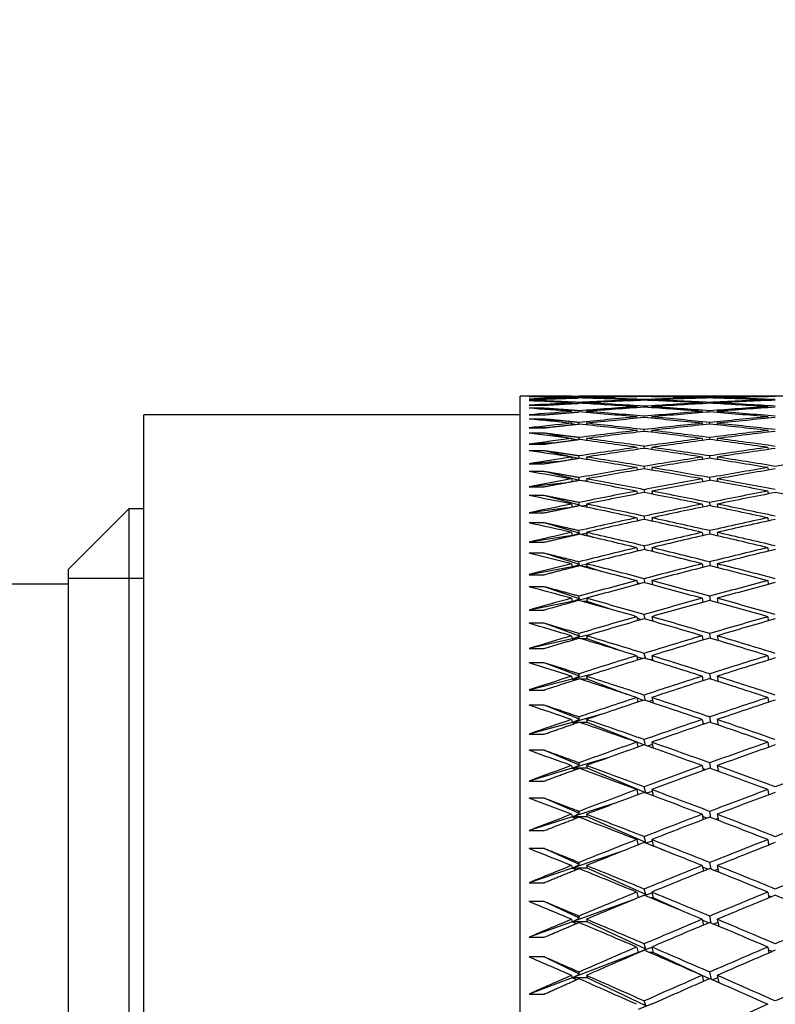
# Model space of a CAD drawing. Units: millimetres. Extents: x 0 to 744, y 0 to 1164.
# Drawn here: x 206 to 216, y 744 to 757 of the extents above; entities that cross this region are included whole.
import ezdxf
from ezdxf import colors
from ezdxf.entities.mleader import LeaderData, LeaderLine
from ezdxf.math import Vec2, Vec3

# ---------------------------------------------------------------- set-up
doc = ezdxf.new("R2010")
doc.units = ezdxf.units.MM
doc.layers.add('DV4_Défaut', color=7, linetype='Continuous')
doc.layers.add('Défaut', color=7, linetype='Continuous')

# ---------------------------------------------------------------- blocks, each defined once
blk = doc.blocks.new('_DOT')
at = {"color": 0}
blk.add_line((0, 0), (-1, 0), dxfattribs=at)
at = {"color": 0, "const_width": 0.333}
blk.add_lwpolyline([(-0.1665, 0, 1), (0.1665, 0, 1)], format="xyb", close=True, dxfattribs=at)
blk = doc.blocks.new('SE3')
at = {"layer": 'DV4_Défaut', "color": 7, "linetype": 'Continuous'}
for p, q in [((212.204, 706.693), (212.204, 751.693)), ((212.884, 751.693), (212.204, 751.693)), ((212.322, 751.691), (212.522, 751.691)), ((212.522, 751.683), (212.322, 751.683)), ((212.322, 751.653), (212.522, 751.653)), ((212.522, 751.629), (212.322, 751.629)), ((212.569, 751.678), (212.522, 751.683)), ((212.634, 751.615), (212.522, 751.629)), ((212.884, 751.693), (212.884, 751.693)), ((212.884, 751.67), (212.885, 751.665)), ((212.884, 751.602), (212.887, 751.592)), ((212.985, 751.668), (212.984, 751.673)), ((212.987, 751.597), (212.984, 751.608)), ((213.084, 751.693), (213.084, 751.693)), ((214.622, 751.693), (213.084, 751.693)), ((213.084, 751.67), (213.085, 751.665)), ((213.084, 751.602), (213.087, 751.592)), ((213.752, 751.687), (213.753, 751.684)), ((213.752, 751.642), (213.754, 751.634)), ((213.853, 751.686), (213.852, 751.689)), ((213.854, 751.638), (213.852, 751.646)), ((213.952, 751.687), (213.953, 751.684)), ((213.952, 751.642), (213.954, 751.634)), ((214.622, 751.693), (214.622, 751.693)), ((214.622, 751.67), (214.623, 751.665)), ((214.622, 751.602), (214.624, 751.592)), ((214.723, 751.668), (214.722, 751.673)), ((214.724, 751.597), (214.722, 751.608)), ((214.822, 751.693), (214.822, 751.693)), ((216.367, 751.693), (214.822, 751.693)), ((214.822, 751.67), (214.823, 751.665)), ((214.822, 751.602), (214.824, 751.592)), ((215.494, 751.687), (215.494, 751.684)), ((215.494, 751.642), (215.495, 751.634)), ((212.322, 751.571), (212.522, 751.571)), ((212.522, 751.531), (212.322, 751.531)), ((212.702, 751.503), (212.522, 751.531)), ((212.884, 751.489), (212.888, 751.474)), ((212.893, 751.474), (212.888, 751.475)), ((212.988, 751.481), (212.984, 751.497)), ((213.084, 751.489), (213.088, 751.473)), ((213.752, 751.552), (213.755, 751.538)), ((213.855, 751.545), (213.852, 751.558)), ((213.952, 751.552), (213.955, 751.538)), ((214.622, 751.489), (214.624, 751.474)), ((214.725, 751.481), (214.722, 751.497)), ((214.822, 751.489), (214.825, 751.473)), ((215.494, 751.552), (215.495, 751.538)), ((207.204, 706.943), (207.204, 751.443)), ((212.204, 751.443), (207.204, 751.443)), ((212.322, 751.443), (212.522, 751.443)), ((212.522, 751.388), (212.322, 751.388)), ((212.772, 751.343), (212.522, 751.388)), ((212.989, 751.32), (212.984, 751.342)), ((213.752, 751.416), (213.756, 751.398)), ((213.856, 751.407), (213.852, 751.425)), ((213.952, 751.416), (213.956, 751.397)), ((214.725, 751.321), (214.722, 751.342)), ((215.494, 751.416), (215.496, 751.398)), ((212.582, 751.277), (212.322, 751.271)), ((212.322, 751.271), (212.522, 751.271)), ((212.884, 751.331), (212.889, 751.311)), ((212.929, 751.315), (212.886, 751.323)), ((213.084, 751.331), (213.089, 751.31)), ((213.752, 751.236), (213.757, 751.213)), ((213.857, 751.223), (213.852, 751.247)), ((213.952, 751.236), (213.957, 751.212)), ((214.622, 751.331), (214.625, 751.311)), ((214.822, 751.331), (214.825, 751.31)), ((215.494, 751.236), (215.497, 751.213)), ((212.522, 751.2), (212.322, 751.2)), ((212.846, 751.134), (212.522, 751.2)), ((212.884, 751.129), (212.89, 751.103)), ((212.954, 751.112), (212.885, 751.126)), ((212.991, 751.115), (212.984, 751.142)), ((213.084, 751.129), (213.091, 751.102)), ((214.622, 751.129), (214.626, 751.103)), ((214.726, 751.115), (214.722, 751.142)), ((214.822, 751.129), (214.826, 751.102)), ((212.643, 751.07), (212.322, 751.054)), ((212.322, 751.054), (212.522, 751.054)), ((212.522, 750.967), (212.322, 750.967)), ((212.973, 750.865), (212.522, 750.967)), ((213.752, 751.011), (213.758, 750.983)), ((213.858, 750.996), (213.852, 751.025)), ((213.952, 751.011), (213.958, 750.982)), ((215.494, 751.011), (215.497, 750.983)), ((212.705, 750.822), (212.322, 750.793)), ((212.884, 750.882), (212.891, 750.852)), ((212.992, 750.865), (212.984, 750.898)), ((213.091, 750.852), (213.081, 750.851)), ((213.084, 750.882), (213.092, 750.85)), ((214.622, 750.882), (214.627, 750.852)), ((214.727, 750.866), (214.722, 750.898)), ((214.822, 750.882), (214.827, 750.85)), ((212.322, 750.793), (212.522, 750.793)), ((212.522, 750.691), (212.322, 750.691)), ((212.993, 750.573), (212.522, 750.691)), ((213.752, 750.742), (213.759, 750.71)), ((213.859, 750.724), (213.852, 750.759)), ((213.952, 750.742), (213.959, 750.708)), ((215.494, 750.742), (215.498, 750.71)), ((212.884, 750.592), (212.893, 750.557)), ((212.993, 750.573), (212.984, 750.61)), ((212.992, 750.572), (212.993, 750.573)), ((213.09, 750.567), (213.045, 750.563)), ((213.084, 750.592), (213.093, 750.554)), ((214.622, 750.592), (214.628, 750.557)), ((214.728, 750.573), (214.722, 750.61)), ((214.822, 750.592), (214.828, 750.555)), ((212.769, 750.534), (212.322, 750.488)), ((212.322, 750.488), (212.522, 750.488)), ((213.752, 750.43), (213.76, 750.393)), ((213.86, 750.41), (213.852, 750.45)), ((213.952, 750.43), (213.96, 750.39)), ((215.494, 750.43), (215.498, 750.393)), ((212.522, 750.371), (212.322, 750.371)), ((212.993, 750.242), (212.522, 750.371)), ((207.004, 750.193), (206.204, 749.393)), ((207.004, 750.193), (207.004, 708.193)), ((207.204, 750.193), (207.004, 750.193)), ((212.834, 750.207), (212.322, 750.141)), ((212.884, 750.258), (212.894, 750.219)), ((212.958, 750.232), (212.993, 750.242)), ((212.993, 750.242), (212.984, 750.279)), ((213.089, 750.239), (213.019, 750.231)), ((213.084, 750.258), (213.095, 750.215)), ((214.622, 750.258), (214.629, 750.219)), ((214.729, 750.236), (214.722, 750.279)), ((214.822, 750.258), (214.829, 750.216)), ((212.322, 750.141), (212.522, 750.141)), ((213.752, 750.076), (213.761, 750.034)), ((213.861, 750.052), (213.852, 750.097)), ((213.952, 750.076), (213.962, 750.03)), ((215.494, 750.076), (215.499, 750.033)), ((212.522, 750.009), (212.322, 750.009)), ((212.993, 749.87), (212.522, 750.009)), ((212.993, 749.87), (212.984, 749.905)), ((214.73, 749.858), (214.722, 749.905)), ((212.895, 749.839), (212.322, 749.751)), ((212.884, 749.882), (212.895, 749.839)), ((212.895, 749.839), (212.993, 749.87)), ((212.902, 749.84), (212.895, 749.839)), ((212.897, 749.839), (212.895, 749.839)), ((212.895, 749.839), (212.896, 749.839)), ((213.088, 749.869), (213.001, 749.856)), ((213.095, 749.839), (213.071, 749.839)), ((213.084, 749.882), (213.095, 749.839)), ((213.182, 749.814), (213.095, 749.839)), ((214.622, 749.882), (214.629, 749.838)), ((214.822, 749.882), (214.83, 749.835)), ((212.322, 749.751), (212.522, 749.751)), ((213.752, 749.679), (213.762, 749.633)), ((213.779, 749.637), (213.76, 749.643)), ((213.863, 749.652), (213.852, 749.703)), ((213.952, 749.679), (213.963, 749.628)), ((215.494, 749.679), (215.5, 749.632)), ((212.522, 749.605), (212.322, 749.605)), ((212.993, 749.455), (212.522, 749.605)), ((206.204, 708.993), (206.204, 749.393)), ((212.895, 749.423), (212.322, 749.32)), ((212.884, 749.465), (212.895, 749.423)), ((212.895, 749.423), (212.993, 749.455)), ((212.972, 749.436), (212.895, 749.423)), ((212.918, 749.423), (212.895, 749.423)), ((212.895, 749.423), (212.908, 749.42)), ((212.993, 749.455), (212.984, 749.49)), ((213.086, 749.457), (212.986, 749.439)), ((213.095, 749.423), (213.05, 749.423)), ((213.084, 749.465), (213.095, 749.423)), ((213.281, 749.363), (213.095, 749.423)), ((214.622, 749.465), (214.63, 749.416)), ((214.731, 749.437), (214.722, 749.49)), ((214.822, 749.465), (214.831, 749.412)), ((206.204, 749.273), (207.204, 749.273)), ((212.322, 749.32), (212.522, 749.32)), ((213.752, 749.241), (213.763, 749.191)), ((213.864, 749.211), (213.852, 749.267)), ((213.952, 749.241), (213.964, 749.184)), ((215.494, 749.241), (215.501, 749.19)), ((206.204, 749.193), (200.055, 749.193)), ((212.522, 749.16), (212.322, 749.16)), ((212.993, 749), (212.522, 749.16)), ((213.797, 749.2), (213.758, 749.212)), ((212.884, 749.006), (212.895, 748.965)), ((213.085, 749.004), (212.895, 748.965)), ((212.895, 748.965), (212.993, 749)), ((212.993, 749), (212.984, 749.034)), ((213.084, 749.006), (213.095, 748.965)), ((214.622, 749.006), (214.631, 748.954)), ((214.732, 748.976), (214.722, 749.034)), ((214.822, 749.006), (214.832, 748.948)), ((212.895, 748.965), (212.322, 748.849)), ((212.322, 748.849), (212.522, 748.849)), ((212.935, 748.965), (212.895, 748.965)), ((212.895, 748.965), (212.918, 748.96)), ((213.095, 748.965), (213.033, 748.965)), ((213.389, 748.866), (213.095, 748.965)), ((213.752, 748.762), (213.764, 748.708)), ((213.812, 748.722), (213.757, 748.741)), ((213.866, 748.73), (213.852, 748.791)), ((213.952, 748.762), (213.966, 748.701)), ((215.494, 748.762), (215.501, 748.707)), ((212.522, 748.674), (212.322, 748.674)), ((212.993, 748.505), (212.522, 748.674)), ((213.964, 748.71), (213.946, 748.706)), ((212.895, 748.468), (212.322, 748.338)), ((212.884, 748.508), (212.895, 748.468)), ((213.122, 748.52), (212.895, 748.468)), ((212.895, 748.468), (212.993, 748.505)), ((212.95, 748.468), (212.895, 748.468)), ((212.895, 748.468), (212.926, 748.461)), ((212.993, 748.505), (212.984, 748.538)), ((213.095, 748.468), (213.018, 748.468)), ((213.084, 748.508), (213.095, 748.468)), ((213.506, 748.32), (213.095, 748.468)), ((214.622, 748.508), (214.632, 748.451)), ((214.733, 748.475), (214.722, 748.538)), ((214.822, 748.508), (214.833, 748.445)), ((212.322, 748.338), (212.522, 748.338)), ((213.752, 748.244), (213.765, 748.186)), ((213.825, 748.205), (213.755, 748.23)), ((213.867, 748.209), (213.852, 748.275)), ((213.962, 748.199), (213.926, 748.19)), ((213.952, 748.244), (213.967, 748.178)), ((215.494, 748.244), (215.502, 748.185)), ((212.522, 748.15), (212.322, 748.15)), ((212.993, 747.971), (212.522, 748.15)), ((212.895, 747.932), (212.322, 747.788)), ((212.884, 747.971), (212.895, 747.932)), ((213.204, 748.009), (212.895, 747.932)), ((212.895, 747.932), (212.993, 747.971)), ((212.963, 747.932), (212.895, 747.932)), ((212.895, 747.932), (212.933, 747.922)), ((212.993, 747.971), (212.984, 748.003)), ((213.095, 747.932), (213.006, 747.932)), ((213.084, 747.971), (213.095, 747.932)), ((213.636, 747.726), (213.095, 747.932)), ((214.622, 747.971), (214.633, 747.91)), ((214.735, 747.935), (214.722, 748.003)), ((214.822, 747.971), (214.835, 747.903)), ((214.639, 747.912), (214.633, 747.915)), ((212.322, 747.788), (212.522, 747.788)), ((213.752, 747.688), (213.767, 747.626)), ((213.837, 747.65), (213.753, 747.682)), ((213.869, 747.649), (213.852, 747.721)), ((213.952, 747.688), (213.969, 747.616)), ((215.494, 747.688), (215.503, 747.625)), ((212.522, 747.587), (212.322, 747.587)), ((212.993, 747.399), (212.522, 747.587)), ((213.961, 747.65), (213.91, 747.636)), ((213.29, 747.466), (212.895, 747.358)), ((212.993, 747.399), (212.984, 747.43)), ((214.736, 747.357), (214.722, 747.43)), ((212.895, 747.358), (212.322, 747.201)), ((212.884, 747.396), (212.895, 747.358)), ((212.895, 747.358), (212.993, 747.399)), ((212.974, 747.358), (212.895, 747.358)), ((212.895, 747.358), (212.938, 747.346)), ((213.095, 747.358), (212.995, 747.358)), ((213.084, 747.396), (213.095, 747.358)), ((213.848, 747.058), (213.095, 747.358)), ((214.622, 747.396), (214.634, 747.332)), ((214.656, 747.339), (214.631, 747.348)), ((214.822, 747.396), (214.836, 747.323)), ((212.322, 747.201), (212.522, 747.201)), ((213.752, 747.095), (213.768, 747.03)), ((213.871, 747.053), (213.852, 747.13)), ((213.96, 747.063), (213.896, 747.044)), ((213.952, 747.095), (213.971, 747.017)), ((215.494, 747.095), (215.504, 747.028)), ((212.522, 746.987), (212.322, 746.987)), ((212.993, 746.79), (212.522, 746.987)), ((213.382, 746.892), (212.895, 746.748)), ((212.884, 746.784), (212.895, 746.748)), ((212.895, 746.748), (212.993, 746.79)), ((212.993, 746.79), (212.984, 746.821)), ((213.084, 746.784), (213.095, 746.748)), ((214.622, 746.784), (214.635, 746.717)), ((214.738, 746.742), (214.722, 746.82)), ((214.822, 746.784), (214.838, 746.706)), ((212.895, 746.748), (212.322, 746.578)), ((212.984, 746.748), (212.895, 746.748)), ((212.895, 746.748), (212.943, 746.733)), ((213.095, 746.748), (212.985, 746.748)), ((213.872, 746.423), (213.095, 746.748)), ((214.671, 746.729), (214.63, 746.746)), ((214.835, 746.719), (214.818, 746.713)), ((212.322, 746.578), (212.522, 746.578)), ((213.872, 746.423), (213.852, 746.502)), ((213.752, 746.465), (213.769, 746.397)), ((213.868, 746.422), (213.872, 746.423)), ((213.958, 746.44), (213.883, 746.416)), ((213.952, 746.465), (213.973, 746.383)), ((215.494, 746.465), (215.505, 746.395)), ((215.507, 746.396), (215.504, 746.397)), ((212.522, 746.351), (212.322, 746.351)), ((212.993, 746.146), (212.522, 746.351)), ((213.481, 746.288), (212.895, 746.102)), ((212.895, 746.102), (212.322, 745.92)), ((212.884, 746.137), (212.895, 746.102)), ((212.895, 746.102), (212.993, 746.146)), ((213.095, 746.102), (212.895, 746.102)), ((212.895, 746.102), (212.947, 746.085)), ((212.993, 746.146), (212.984, 746.175)), ((213.084, 746.137), (213.095, 746.102)), ((213.872, 745.764), (213.095, 746.102)), ((214.622, 746.137), (214.637, 746.066)), ((214.684, 746.084), (214.628, 746.108)), ((214.739, 746.092), (214.722, 746.175)), ((214.822, 746.137), (214.839, 746.054)), ((214.834, 746.08), (214.801, 746.069)), ((212.322, 745.92), (212.522, 745.92)), ((213.872, 745.764), (213.852, 745.84)), ((213.752, 745.801), (213.771, 745.729)), ((213.859, 745.759), (213.872, 745.764)), ((213.957, 745.782), (213.872, 745.754)), ((213.952, 745.801), (213.973, 745.72)), ((213.973, 745.72), (213.957, 745.72)), ((214.132, 745.651), (213.973, 745.72)), ((215.494, 745.801), (215.505, 745.727)), ((215.524, 745.734), (215.503, 745.743)), ((212.522, 745.681), (212.322, 745.681)), ((212.993, 745.468), (212.522, 745.681)), ((213.589, 745.658), (212.895, 745.422)), ((212.884, 745.456), (212.895, 745.422)), ((212.895, 745.422), (212.993, 745.468)), ((212.993, 745.468), (212.984, 745.496)), ((213.084, 745.456), (213.095, 745.422)), ((214.622, 745.456), (214.638, 745.382)), ((214.741, 745.408), (214.722, 745.496)), ((214.822, 745.456), (214.841, 745.368)), ((212.895, 745.422), (212.322, 745.228)), ((213.095, 745.422), (212.895, 745.422)), ((212.895, 745.422), (212.951, 745.402)), ((213.872, 745.071), (213.095, 745.422)), ((214.697, 745.406), (214.626, 745.436)), ((214.833, 745.407), (214.786, 745.39)), ((212.322, 745.228), (212.522, 745.228)), ((213.752, 745.103), (213.772, 745.029)), ((213.844, 745.058), (213.872, 745.071)), ((213.872, 745.071), (213.852, 745.144)), ((213.955, 745.091), (213.862, 745.058)), ((213.952, 745.103), (213.973, 745.026)), ((215.494, 745.103), (215.507, 745.026)), ((215.539, 745.039), (215.502, 745.056)), ((212.522, 744.977), (212.322, 744.977)), ((212.993, 744.757), (212.522, 744.977)), ((213.706, 745.002), (212.895, 744.71)), ((213.973, 745.026), (213.94, 745.026)), ((214.351, 744.855), (213.973, 745.026)), ((212.895, 744.71), (212.322, 744.503)), ((212.884, 744.742), (212.895, 744.71)), ((212.895, 744.71), (212.993, 744.757)), ((213.095, 744.71), (212.895, 744.71)), ((212.895, 744.71), (212.955, 744.687)), ((212.993, 744.757), (212.984, 744.784)), ((213.084, 744.742), (213.095, 744.71)), ((213.872, 744.347), (213.095, 744.71)), ((214.622, 744.742), (214.639, 744.665)), ((214.708, 744.694), (214.624, 744.732)), ((214.743, 744.691), (214.722, 744.784)), ((214.831, 744.701), (214.772, 744.679)), ((214.822, 744.742), (214.843, 744.649)), ((212.322, 744.503), (212.522, 744.503)), ((213.872, 744.347), (213.852, 744.416)), ((213.773, 744.299), (212.895, 743.966)), ((213.752, 744.373), (213.773, 744.299)), ((213.773, 744.299), (213.872, 744.347)), ((213.836, 744.323), (213.773, 744.299)), ((213.781, 744.299), (213.773, 744.299)), ((213.773, 744.299), (213.777, 744.298)), ((213.953, 744.368), (213.853, 744.33)), ((213.973, 744.299), (213.924, 744.299)), ((213.952, 744.373), (213.973, 744.299)), ((214.613, 744.001), (213.973, 744.299)), ((215.494, 744.373), (215.508, 744.293)), ((215.553, 744.313), (215.5, 744.336)), ((212.522, 744.242), (212.322, 744.242)), ((212.993, 744.015), (212.522, 744.242)), ((212.895, 743.966), (212.993, 744.015)), ((212.993, 744.015), (212.984, 744.04)), ((214.745, 743.943), (214.722, 744.04)), ((212.895, 743.966), (212.322, 743.748)), ((212.884, 743.997), (212.895, 743.966)), ((213.095, 743.966), (212.895, 743.966)), ((212.895, 743.966), (212.958, 743.941)), ((213.084, 743.997), (213.095, 743.966)), ((213.872, 743.592), (213.095, 743.966)), ((214.622, 743.997), (214.641, 743.917)), ((214.718, 743.951), (214.622, 743.996)), ((214.83, 743.964), (214.76, 743.936)), ((214.822, 743.997), (214.845, 743.899)), ((212.322, 743.748), (212.522, 743.748)), ((213.981, 743.626), (213.773, 743.543)), ((213.872, 743.592), (213.852, 743.657))]:
    blk.add_line(p, q, dxfattribs=at)
for centre, radius, start, end in [((227.47, 679.985), 71.73, 100.23696, 100.86263), ((233.731, 673.498), 78.334, 105.43413, 105.86109), ((233.931, 673.497), 78.334, 105.51001, 105.86109)]:
    blk.add_arc(centre, radius, start, end, dxfattribs=at)
for centre, major_axis, ratio, start_param, end_param in [((218.115, 729.193), (-38.889, 4.461), 0.567083, -1.371193, -1.356623), ((218.115, 729.193), (-38.833, 5.868), 0.559359, -1.351836, -1.337266), ((218.115, 729.193), (-38.933, 3.004), 0.572739, -1.391988, -1.377419), ((218.115, 729.193), (-38.769, 7.213), 0.549736, -1.334239, -1.319669), ((218.115, 729.193), (-38.961, 1.512), 0.57619, -1.413807, -1.399237), ((218.115, 729.193), (-38.889, 4.461), 0.567083, -1.393633, -1.373782), ((218.115, 729.193), (-38.933, 3.004), 0.572739, -1.414428, -1.394578), ((218.115, 729.193), (-38.833, 5.868), 0.559359, -1.374276, -1.354425), ((218.115, 729.193), (-38.961, 1.512), 0.57619, -1.436247, -1.416396), ((218.115, 729.193), (-38.769, 7.213), 0.549736, -1.356679, -1.336828), ((218.315, 729.193), (-38.889, 4.461), 0.567083, -1.39105, -1.371193), ((218.315, 729.193), (-38.933, 3.004), 0.572739, -1.411846, -1.391988), ((218.315, 729.193), (-38.833, 5.868), 0.559359, -1.371693, -1.351836), ((218.315, 729.193), (-38.961, 1.512), 0.57619, -1.433664, -1.413807), ((218.315, 729.193), (-38.769, 7.213), 0.549736, -1.354096, -1.334239), ((218.115, 729.193), (-38.933, 3.004), 0.572739, -1.436868, -1.417011), ((218.115, 729.193), (-38.889, 4.461), 0.567083, -1.416073, -1.396215), ((218.115, 729.193), (-38.961, 1.512), 0.57619, -1.458687, -1.438829), ((218.115, 729.193), (-38.833, 5.868), 0.559359, -1.396716, -1.376858), ((218.115, 729.193), (-38.971, 0), 0.57735, -1.481037, -1.461179), ((218.315, 729.193), (-38.933, 3.004), 0.572739, -1.434292, -1.414428), ((218.315, 729.193), (-38.889, 4.461), 0.567083, -1.413496, -1.393633), ((218.315, 729.193), (-38.961, 1.512), 0.57619, -1.45611, -1.436247), ((218.315, 729.193), (-38.833, 5.868), 0.559359, -1.394139, -1.374276), ((218.315, 729.193), (-38.971, 0), 0.57735, -1.47846, -1.458597), ((218.115, 729.193), (-38.933, 3.004), 0.572739, -1.459308, -1.439445), ((218.115, 729.193), (-38.961, 1.512), 0.57619, -1.481127, -1.461263), ((218.115, 729.193), (-38.889, 4.461), 0.567083, -1.438513, -1.418649), ((218.115, 729.193), (-38.971, 0), 0.57735, -1.503476, -1.483613), ((218.115, 729.193), (-38.833, 5.868), 0.559359, -1.419155, -1.399292), ((218.315, 729.193), (-38.933, 3.004), 0.572739, -1.456736, -1.436868), ((218.315, 729.193), (-38.961, 1.512), 0.57619, -1.478555, -1.458687), ((218.315, 729.193), (-38.889, 4.461), 0.567083, -1.435941, -1.416073), ((218.315, 729.193), (-38.971, 0), 0.57735, -1.500905, -1.481037), ((218.315, 729.193), (-38.833, 5.868), 0.559359, -1.416584, -1.396716), ((218.115, 729.193), (-38.702, 8.488), 0.538408, -1.318621, -1.304051), ((218.115, 729.193), (-38.971, 0), 0.57735, -1.436157, -1.421587), ((218.115, 729.193), (-38.971, 0), 0.57735, -1.458597, -1.438746), ((218.115, 729.193), (-38.702, 8.488), 0.538408, -1.341061, -1.32121), ((218.315, 729.193), (-38.971, 0), 0.57735, -1.456014, -1.436157), ((218.315, 729.193), (-38.702, 8.488), 0.538408, -1.338479, -1.318621), ((218.115, 729.193), (-38.769, 7.213), 0.549736, -1.379119, -1.359261), ((218.115, 729.193), (-38.961, -1.512), 0.57619, -1.503386, -1.483529), ((218.315, 729.193), (-38.769, 7.213), 0.549736, -1.376542, -1.356679), ((218.315, 729.193), (-38.961, -1.512), 0.57619, -1.50081, -1.480947), ((218.115, 729.193), (-38.961, -1.512), 0.57619, -1.525826, -1.505963), ((218.115, 729.193), (-38.769, 7.213), 0.549736, -1.401559, -1.381695), ((218.315, 729.193), (-38.961, -1.512), 0.57619, -1.523255, -1.503386), ((218.315, 729.193), (-38.769, 7.213), 0.549736, -1.398987, -1.379119), ((218.115, 729.193), (-38.637, 9.69), 0.525577, -1.305105, -1.290535), ((218.115, 729.193), (-38.961, -1.512), 0.57619, -1.480947, -1.461096), ((218.315, 729.193), (-38.961, -1.512), 0.57619, -1.478364, -1.458507), ((218.115, 729.193), (-38.702, 8.488), 0.538408, -1.363501, -1.343643), ((218.315, 729.193), (-38.702, 8.488), 0.538408, -1.360925, -1.341061), ((218.115, 729.193), (-38.933, -3.004), 0.572739, 4.735541, 4.755404), ((218.315, 729.193), (-38.933, -3.004), 0.572739, 4.738113, 4.757981), ((218.115, 729.193), (-38.961, -1.512), 0.57619, -1.458507, -1.443937), ((218.115, 729.193), (-38.637, 9.69), 0.525577, -1.327545, -1.307695), ((218.115, 729.193), (-38.933, -3.004), 0.572739, -1.502765, -1.482914), ((218.315, 729.193), (-38.637, 9.69), 0.525577, -1.324963, -1.305105), ((218.315, 729.193), (-38.933, -3.004), 0.572739, -1.500182, -1.480325), ((218.115, 729.193), (-38.933, -3.004), 0.572739, -1.525205, -1.505347), ((218.115, 729.193), (-38.637, 9.69), 0.525577, -1.349985, -1.330127), ((218.315, 729.193), (-38.933, -3.004), 0.572739, -1.522628, -1.502765), ((218.315, 729.193), (-38.637, 9.69), 0.525577, -1.347409, -1.327545), ((218.115, 729.193), (-38.702, 8.488), 0.538408, -1.385941, -1.366077), ((218.115, 729.193), (-38.889, -4.461), 0.567083, 4.714745, 4.734608), ((218.315, 729.193), (-38.702, 8.488), 0.538408, -1.383369, -1.363501), ((218.315, 729.193), (-38.889, -4.461), 0.567083, 4.717317, 4.737185), ((218.115, 729.193), (-38.577, 10.816), 0.511445, -1.29373, -1.27916), ((218.115, 729.193), (-38.933, -3.004), 0.572739, -1.480325, -1.465755), ((218.115, 729.193), (-38.577, 10.816), 0.511445, -1.31617, -1.296319), ((218.315, 729.193), (-38.577, 10.816), 0.511445, -1.313587, -1.29373), ((218.115, 729.193), (-38.889, -4.461), 0.567083, 4.737185, 4.757043), ((218.315, 729.193), (-38.889, -4.461), 0.567083, -1.543424, -1.523561), ((218.115, 729.193), (-38.637, 9.69), 0.525577, -1.372425, -1.352561), ((218.315, 729.193), (-38.637, 9.69), 0.525577, -1.369853, -1.349985), ((218.115, 729.193), (-38.524, 11.868), 0.496203, -1.284467, -1.269897), ((218.115, 729.193), (-38.889, -4.461), 0.567083, -1.523561, -1.50371), ((218.315, 729.193), (-38.889, -4.461), 0.567083, -1.520978, -1.501121), ((218.115, 729.193), (-38.577, 10.816), 0.511445, -1.33861, -1.318752), ((218.315, 729.193), (-38.577, 10.816), 0.511445, -1.336033, -1.31617), ((218.115, 729.193), (38.833, 5.868), 0.559359, 1.553795, 1.573659), ((218.315, 729.193), (-38.833, -5.868), 0.559359, 4.69796, 4.717828), ((218.115, 729.193), (-38.889, -4.461), 0.567083, -1.501121, -1.486551), ((218.115, 729.193), (-38.524, 11.868), 0.496203, -1.306907, -1.287057), ((218.315, 729.193), (-38.524, 11.868), 0.496203, -1.304325, -1.284467), ((218.115, 729.193), (-38.833, -5.868), 0.559359, 4.717828, 4.737685), ((218.315, 729.193), (-38.833, -5.868), 0.559359, 4.720404, 4.740268), ((218.115, 729.193), (-38.577, 10.816), 0.511445, -1.36105, -1.341186), ((218.315, 729.193), (-38.577, 10.816), 0.511445, -1.358478, -1.33861), ((218.115, 729.193), (38.769, 7.213), 0.549736, 1.513758, 1.533626), ((218.115, 729.193), (-38.48, 12.847), 0.480027, -1.277242, -1.262672), ((218.115, 729.193), (-38.833, -5.868), 0.559359, -1.542918, -1.523067), ((218.315, 729.193), (-38.833, -5.868), 0.559359, -1.540335, -1.520478), ((218.115, 729.193), (-38.524, 11.868), 0.496203, -1.329347, -1.309489), ((218.315, 729.193), (-38.524, 11.868), 0.496203, -1.326771, -1.306907), ((218.115, 729.193), (38.769, 7.213), 0.549736, 1.536198, 1.556062), ((218.315, 729.193), (38.769, 7.213), 0.549736, 1.53877, 1.558638), ((218.115, 729.193), (-38.833, -5.868), 0.559359, -1.520478, -1.505908), ((218.115, 729.193), (-38.48, 12.847), 0.480027, -1.299682, -1.279831), ((218.315, 729.193), (-38.48, 12.847), 0.480027, -1.297099, -1.277242), ((218.115, 729.193), (38.769, 7.213), 0.549736, 1.558638, 1.578496), ((218.115, 729.193), (-38.524, 11.868), 0.496203, -1.351787, -1.331924), ((218.315, 729.193), (-38.524, 11.868), 0.496203, -1.349215, -1.329347), ((218.115, 729.193), (-38.769, -7.213), 0.549736, 4.722671, 4.742521), ((218.315, 729.193), (-38.48, 12.847), 0.480027, -1.319545, -1.299682), ((218.115, 729.193), (38.702, 8.488), 0.538408, 1.520581, 1.540444), ((218.115, 729.193), (-38.447, 13.758), 0.463077, -1.271944, -1.257374), ((218.315, 729.193), (-38.769, -7.213), 0.549736, 4.725253, 4.745111), ((218.115, 729.193), (-38.48, 12.847), 0.480027, -1.322121, -1.302264), ((218.315, 729.193), (38.702, 8.488), 0.538408, 1.523152, 1.543021), ((218.115, 729.193), (-38.524, 11.868), 0.496203, -1.374227, -1.354359), ((218.115, 729.193), (-38.769, -7.213), 0.549736, -1.538075, -1.523505), ((218.115, 729.193), (-38.447, 13.758), 0.463077, -1.294384, -1.274533), ((218.315, 729.193), (-38.447, 13.758), 0.463077, -1.291801, -1.271944), ((218.115, 729.193), (38.702, 8.488), 0.538408, 1.543021, 1.562878), ((218.315, 729.193), (38.702, 8.488), 0.538408, 1.545597, 1.56546), ((218.115, 729.193), (-38.48, 12.847), 0.480027, -1.344561, -1.324698), ((218.315, 729.193), (-38.48, 12.847), 0.480027, -1.34199, -1.322121), ((218.115, 729.193), (38.702, 8.488), 0.538408, 1.56546, 1.585311), ((218.315, 729.193), (-38.702, -8.488), 0.538408, 4.709635, 4.729493), ((218.115, 729.193), (-38.447, 13.758), 0.463077, -1.316824, -1.296966), ((218.315, 729.193), (-38.447, 13.758), 0.463077, -1.314247, -1.294384), ((218.115, 729.193), (38.637, 9.69), 0.525577, 1.507065, 1.526928), ((218.315, 729.193), (38.637, 9.69), 0.525577, 1.509636, 1.529505), ((218.115, 729.193), (-38.424, 14.603), 0.445492, -1.268446, -1.253876), ((218.115, 729.193), (-38.702, -8.488), 0.538408, -1.553692, -1.539122), ((218.115, 729.193), (-38.424, 14.603), 0.445492, -1.290886, -1.271035), ((218.315, 729.193), (-38.424, 14.603), 0.445492, -1.288303, -1.268446), ((218.115, 729.193), (38.637, 9.69), 0.525577, 1.529505, 1.549362), ((218.315, 729.193), (38.637, 9.69), 0.525577, 1.532081, 1.551945), ((218.115, 729.193), (-38.447, 13.758), 0.463077, -1.339264, -1.3194), ((218.315, 729.193), (-38.447, 13.758), 0.463077, -1.336692, -1.316824), ((218.115, 729.193), (38.637, 9.69), 0.525577, 1.551945, 1.571795), ((218.315, 729.193), (-38.637, -9.69), 0.525577, 4.696119, 4.715977), ((218.115, 729.193), (-38.424, 14.603), 0.445492, -1.313325, -1.293468), ((218.315, 729.193), (-38.424, 14.603), 0.445492, -1.310749, -1.290886), ((218.115, 729.193), (38.577, 10.816), 0.511445, 1.495689, 1.515553), ((218.315, 729.193), (38.577, 10.816), 0.511445, 1.498261, 1.518129), ((218.115, 729.193), (-38.412, 15.386), 0.427392, -1.266609, -1.25204), ((218.115, 729.193), (-38.637, -9.69), 0.525577, 4.715977, 4.730547), ((218.115, 729.193), (-38.412, 15.386), 0.427392, -1.289049, -1.269199), ((218.315, 729.193), (-38.412, 15.386), 0.427392, -1.286467, -1.266609), ((218.115, 729.193), (38.577, 10.816), 0.511445, 1.518129, 1.537987), ((218.315, 729.193), (38.577, 10.816), 0.511445, 1.520706, 1.540569), ((218.115, 729.193), (-38.424, 14.603), 0.445492, -1.335765, -1.315902), ((218.315, 729.193), (-38.424, 14.603), 0.445492, -1.333194, -1.313325), ((218.115, 729.193), (38.577, 10.816), 0.511445, 1.540569, 1.56042), ((218.315, 729.193), (-38.412, 15.386), 0.427392, -1.308913, -1.289049), ((218.115, 729.193), (38.524, 11.868), 0.496203, 1.486427, 1.50629), ((218.115, 729.193), (-38.41, 16.112), 0.408882, -1.266296, -1.251726), ((218.315, 729.193), (38.577, 10.816), 0.511445, 1.543151, 1.563009), ((218.115, 729.193), (-38.412, 15.386), 0.427392, -1.311489, -1.291632), ((218.315, 729.193), (38.524, 11.868), 0.496203, 1.488999, 1.508867), ((218.115, 729.193), (-38.41, 16.112), 0.408882, -1.288736, -1.268885), ((218.315, 729.193), (-38.41, 16.112), 0.408882, -1.286154, -1.266296), ((218.115, 729.193), (38.524, 11.868), 0.496203, 1.508867, 1.528724), ((218.315, 729.193), (38.524, 11.868), 0.496203, 1.511443, 1.531307), ((218.115, 729.193), (-38.412, 15.386), 0.427392, -1.333929, -1.314066), ((218.315, 729.193), (-38.412, 15.386), 0.427392, -1.331357, -1.311489), ((218.115, 729.193), (38.524, 11.868), 0.496203, 1.531307, 1.551157), ((218.315, 729.193), (38.524, 11.868), 0.496203, 1.533889, 1.553747), ((218.115, 729.193), (-38.41, 16.112), 0.408882, -1.311176, -1.291318), ((218.315, 729.193), (-38.41, 16.112), 0.408882, -1.308599, -1.288736), ((218.115, 729.193), (38.48, 12.847), 0.480027, 1.479201, 1.499065), ((218.315, 729.193), (38.48, 12.847), 0.480027, 1.481773, 1.501641), ((218.115, 729.193), (-38.417, 16.784), 0.390048, -1.267369, -1.252799), ((218.115, 729.193), (38.524, 11.868), 0.496203, 1.553747, 1.568317), ((218.115, 729.193), (-38.417, 16.784), 0.390048, -1.289809, -1.269958), ((218.315, 729.193), (-38.417, 16.784), 0.390048, -1.287226, -1.267369), ((218.115, 729.193), (38.48, 12.847), 0.480027, 1.501641, 1.521499), ((218.315, 729.193), (38.48, 12.847), 0.480027, 1.504217, 1.524081), ((218.115, 729.193), (-38.41, 16.112), 0.408882, -1.333616, -1.313752), ((218.315, 729.193), (-38.41, 16.112), 0.408882, -1.331044, -1.311176), ((218.115, 729.193), (38.48, 12.847), 0.480027, 1.524081, 1.543931), ((218.315, 729.193), (38.48, 12.847), 0.480027, 1.526663, 1.546521), ((218.115, 729.193), (-38.417, 16.784), 0.390048, -1.312249, -1.292391), ((218.315, 729.193), (-38.417, 16.784), 0.390048, -1.309672, -1.289809), ((218.115, 729.193), (38.447, 13.758), 0.463077, 1.473903, 1.493767), ((218.315, 729.193), (38.447, 13.758), 0.463077, 1.476475, 1.496343), ((218.115, 729.193), (-38.432, 17.406), 0.370964, -1.269698, -1.255128), ((218.115, 729.193), (38.48, 12.847), 0.480027, 1.546521, 1.561091), ((218.115, 729.193), (-38.432, 17.406), 0.370964, -1.292137, -1.272287), ((218.315, 729.193), (-38.432, 17.406), 0.370964, -1.289555, -1.269698), ((218.115, 729.193), (38.447, 13.758), 0.463077, 1.496343, 1.516201), ((218.315, 729.193), (38.447, 13.758), 0.463077, 1.49892, 1.518783), ((218.115, 729.193), (-38.417, 16.784), 0.390048, -1.334689, -1.314825), ((218.315, 729.193), (-38.417, 16.784), 0.390048, -1.332117, -1.312249), ((218.115, 729.193), (38.447, 13.758), 0.463077, 1.518783, 1.538634), ((218.315, 729.193), (-38.432, 17.406), 0.370964, -1.312001, -1.292137), ((218.115, 729.193), (38.424, 14.603), 0.445492, 1.470405, 1.490269), ((218.115, 729.193), (-38.455, 17.982), 0.351691, -1.27316, -1.25859), ((218.315, 729.193), (38.447, 13.758), 0.463077, 1.521365, 1.541223), ((218.115, 729.193), (-38.432, 17.406), 0.370964, -1.314577, -1.29472), ((218.315, 729.193), (38.424, 14.603), 0.445492, 1.472977, 1.492845), ((218.115, 729.193), (38.447, 13.758), 0.463077, 1.541223, 1.555793), ((218.115, 729.193), (-38.455, 17.982), 0.351691, -1.2956, -1.27575), ((218.315, 729.193), (-38.455, 17.982), 0.351691, -1.293018, -1.27316), ((218.115, 729.193), (38.424, 14.603), 0.445492, 1.492845, 1.512703), ((218.315, 729.193), (38.424, 14.603), 0.445492, 1.495421, 1.515285), ((218.115, 729.193), (-38.432, 17.406), 0.370964, -1.337017, -1.317154), ((218.315, 729.193), (-38.432, 17.406), 0.370964, -1.334446, -1.314577), ((218.115, 729.193), (38.424, 14.603), 0.445492, 1.515285, 1.535135), ((218.315, 729.193), (38.424, 14.603), 0.445492, 1.517867, 1.537725), ((218.115, 729.193), (-38.455, 17.982), 0.351691, -1.31804, -1.298183), ((218.315, 729.193), (-38.455, 17.982), 0.351691, -1.315464, -1.2956), ((218.115, 729.193), (38.412, 15.386), 0.427392, 1.468569, 1.488433), ((218.315, 729.193), (38.412, 15.386), 0.427392, 1.471141, 1.491009), ((218.115, 729.193), (-38.483, 18.513), 0.332277, -1.277644, -1.263074), ((218.115, 729.193), (38.424, 14.603), 0.445492, 1.537725, 1.552295), ((218.315, 729.193), (-38.483, 18.513), 0.332277, -1.297502, -1.277644), ((218.115, 729.193), (38.412, 15.386), 0.427392, 1.491009, 1.510867), ((218.315, 729.193), (-38.455, 17.982), 0.351691, -1.337908, -1.31804), ((218.115, 729.193), (38.41, 16.112), 0.408882, 1.445816, 1.465684), ((218.115, 729.193), (-38.483, 18.513), 0.332277, -1.300084, -1.280234), ((218.315, 729.193), (38.412, 15.386), 0.427392, 1.493585, 1.513449), ((218.115, 729.193), (-38.455, 17.982), 0.351691, -1.34048, -1.320617), ((218.115, 729.193), (38.412, 15.386), 0.427392, 1.513449, 1.533299), ((218.315, 729.193), (38.412, 15.386), 0.427392, 1.516031, 1.535889), ((218.115, 729.193), (-38.483, 18.513), 0.332277, -1.322524, -1.302666), ((218.315, 729.193), (-38.483, 18.513), 0.332277, -1.319948, -1.300084), ((218.115, 729.193), (38.41, 16.112), 0.408882, 1.468255, 1.488119), ((218.315, 729.193), (38.41, 16.112), 0.408882, 1.470827, 1.490695), ((218.115, 729.193), (-38.515, 19.004), 0.312765, -1.283044, -1.268474), ((218.115, 729.193), (38.412, 15.386), 0.427392, 1.535889, 1.550459), ((218.315, 729.193), (-38.515, 19.004), 0.312765, -1.302902, -1.283044), ((218.115, 729.193), (38.41, 16.112), 0.408882, 1.490695, 1.510553), ((218.315, 729.193), (-38.483, 18.513), 0.332277, -1.342392, -1.322524), ((218.115, 729.193), (38.417, 16.784), 0.390048, 1.446888, 1.466756), ((218.115, 729.193), (-38.515, 19.004), 0.312765, -1.305484, -1.285634), ((218.315, 729.193), (38.41, 16.112), 0.408882, 1.493272, 1.513135), ((218.115, 729.193), (-38.483, 18.513), 0.332277, -1.344964, -1.3251), ((218.115, 729.193), (38.41, 16.112), 0.408882, 1.513135, 1.532986), ((218.315, 729.193), (38.41, 16.112), 0.408882, 1.515718, 1.535575), ((218.115, 729.193), (-38.515, 19.004), 0.312765, -1.327924, -1.308067), ((218.315, 729.193), (-38.515, 19.004), 0.312765, -1.325348, -1.305484), ((218.115, 729.193), (38.417, 16.784), 0.390048, 1.469328, 1.489192), ((218.315, 729.193), (38.417, 16.784), 0.390048, 1.4719, 1.491768), ((218.115, 729.193), (-38.551, 19.455), 0.293186, -1.289266, -1.274696), ((218.115, 729.193), (38.41, 16.112), 0.408882, 1.535575, 1.550145), ((218.315, 729.193), (-38.551, 19.455), 0.293186, -1.309124, -1.289266), ((218.115, 729.193), (38.417, 16.784), 0.390048, 1.491768, 1.511626), ((218.315, 729.193), (-38.515, 19.004), 0.312765, -1.347792, -1.327924), ((218.115, 729.193), (38.432, 17.406), 0.370964, 1.449217, 1.469085), ((218.115, 729.193), (-38.551, 19.455), 0.293186, -1.311706, -1.291855), ((218.315, 729.193), (38.417, 16.784), 0.390048, 1.494345, 1.514208), ((218.115, 729.193), (-38.515, 19.004), 0.312765, -1.350364, -1.330501), ((218.115, 729.193), (38.417, 16.784), 0.390048, 1.514208, 1.534059), ((218.315, 729.193), (38.417, 16.784), 0.390048, 1.51679, 1.536648), ((218.115, 729.193), (-38.551, 19.455), 0.293186, -1.334146, -1.314288), ((218.315, 729.193), (-38.551, 19.455), 0.293186, -1.331569, -1.311706), ((218.115, 729.193), (38.432, 17.406), 0.370964, 1.471657, 1.491521), ((218.315, 729.193), (38.432, 17.406), 0.370964, 1.474229, 1.494097), ((218.115, 729.193), (-38.515, 19.004), 0.312765, -1.372804, -1.352936), ((218.115, 729.193), (-38.59, 19.87), 0.273566, -1.296222, -1.281652), ((218.115, 729.193), (38.417, 16.784), 0.390048, 1.536648, 1.551218), ((218.115, 729.193), (-38.59, 19.87), 0.273566, -1.318662, -1.298811), ((218.315, 729.193), (-38.59, 19.87), 0.273566, -1.316079, -1.296222), ((218.115, 729.193), (38.432, 17.406), 0.370964, 1.494097, 1.513955), ((218.315, 729.193), (38.432, 17.406), 0.370964, 1.496673, 1.516537), ((218.115, 729.193), (-38.551, 19.455), 0.293186, -1.356586, -1.336722), ((218.315, 729.193), (-38.551, 19.455), 0.293186, -1.354014, -1.334146), ((218.115, 729.193), (38.455, 17.982), 0.351691, 1.45268, 1.472548), ((218.115, 729.193), (38.432, 17.406), 0.370964, 1.516537, 1.536387), ((218.315, 729.193), (38.432, 17.406), 0.370964, 1.519119, 1.538977), ((218.115, 729.193), (-38.59, 19.87), 0.273566, -1.341102, -1.321244), ((218.315, 729.193), (-38.59, 19.87), 0.273566, -1.338525, -1.318662), ((218.115, 729.193), (38.455, 17.982), 0.351691, 1.47512, 1.494984), ((218.315, 729.193), (38.455, 17.982), 0.351691, 1.477692, 1.49756), ((218.115, 729.193), (-38.63, 20.249), 0.253926, -1.303832, -1.289262), ((218.115, 729.193), (38.432, 17.406), 0.370964, 1.538977, 1.553547), ((218.115, 729.193), (-38.63, 20.249), 0.253926, -1.326272, -1.306422), ((218.315, 729.193), (-38.63, 20.249), 0.253926, -1.32369, -1.303832), ((218.115, 729.193), (38.455, 17.982), 0.351691, 1.49756, 1.517418), ((218.315, 729.193), (38.455, 17.982), 0.351691, 1.500136, 1.52), ((218.115, 729.193), (-38.59, 19.87), 0.273566, -1.363541, -1.343678), ((218.315, 729.193), (-38.59, 19.87), 0.273566, -1.36097, -1.341102), ((218.115, 729.193), (38.483, 18.513), 0.332277, 1.457164, 1.477032), ((218.115, 729.193), (38.483, 18.513), 0.332277, 1.479604, 1.499467)]:
    blk.add_ellipse(centre, major_axis=major_axis, ratio=ratio, start_param=start_param, end_param=end_param, dxfattribs=at)
for points in [[(212.522, 751.691), (212.753, 751.693), (212.984, 751.693)], [(212.984, 751.673), (212.753, 751.679), (212.522, 751.683)], [(212.522, 751.653), (212.753, 751.661), (212.984, 751.668)], [(212.984, 751.608), (212.753, 751.619), (212.522, 751.629)], [(212.522, 751.571), (212.753, 751.585), (212.984, 751.597)], [(212.984, 751.497), (212.753, 751.515), (212.522, 751.531)], [(212.522, 751.443), (212.753, 751.463), (212.984, 751.482)], [(212.984, 751.342), (212.753, 751.366), (212.522, 751.388)], [(212.522, 751.271), (212.753, 751.297), (212.984, 751.321)], [(212.984, 751.142), (212.753, 751.171), (212.522, 751.2)], [(212.522, 751.054), (212.753, 751.086), (212.984, 751.116)], [(212.984, 750.898), (212.753, 750.933), (212.522, 750.967)], [(212.522, 750.793), (212.753, 750.83), (212.984, 750.867)], [(212.984, 750.61), (212.753, 750.651), (212.522, 750.691)], [(212.522, 750.488), (212.753, 750.532), (212.984, 750.574)], [(212.984, 750.279), (212.753, 750.326), (212.522, 750.371)], [(212.522, 750.141), (212.753, 750.19), (212.984, 750.238)], [(212.984, 749.905), (212.753, 749.958), (212.522, 750.009)], [(212.522, 749.751), (212.753, 749.806), (212.984, 749.859)], [(212.984, 749.49), (212.753, 749.548), (212.522, 749.605)], [(212.522, 749.32), (212.753, 749.381), (212.984, 749.439)], [(212.984, 749.034), (212.753, 749.098), (212.522, 749.16)], [(212.984, 748.538), (212.753, 748.607), (212.522, 748.674)], [(212.522, 748.338), (212.753, 748.409), (212.984, 748.478)], [(212.984, 748.003), (212.753, 748.077), (212.522, 748.15)], [(212.522, 747.788), (212.753, 747.864), (212.984, 747.939)], [(212.984, 747.43), (212.753, 747.509), (212.522, 747.587)], [(212.522, 747.201), (212.753, 747.282), (212.984, 747.362)], [(212.984, 746.821), (212.753, 746.904), (212.522, 746.987)], [(212.522, 746.578), (212.753, 746.664), (212.984, 746.748)], [(212.984, 746.175), (212.753, 746.264), (212.522, 746.351)], [(212.522, 745.92), (212.753, 746.01), (212.984, 746.099)], [(212.984, 745.496), (212.753, 745.589), (212.522, 745.681)], [(212.522, 745.228), (212.753, 745.322), (212.984, 745.416)], [(212.984, 744.784), (212.753, 744.881), (212.522, 744.977)], [(212.522, 744.503), (212.753, 744.602), (212.984, 744.7)], [(212.984, 744.04), (212.753, 744.142), (212.522, 744.242)], [(212.522, 743.748), (212.753, 743.851), (212.984, 743.953)]]:
    blk.add_open_spline(points, degree=2, dxfattribs=at)

msp = doc.modelspace()

# ---------------------------------------------------------------- block references
at = {"layer": 'Défaut'}
msp.add_blockref('SE3', (0, 0), dxfattribs=at)

# ---------------------------------------------------------------- leaders
at = {"layer": 'Défaut', "color": 7, "linetype": 'Continuous'}
ml = msp.add_multileader_mtext('Standard', dxfattribs=at)
ml.set_content('{\\pxsm0.9;\\fSolid Edge ISO|b1||i0||c0|p34;\\W1.;10/03/2016\\P}', color=256)
ml.set_leader_properties()
ml.set_arrow_properties(name='DOT')
ml.build(insert=Vec2(0, 0))
ml.multileader.update_dxf_attribs({"leader_type": 0, "dogleg_length": 0, "arrow_head_size": 12})
ctx = ml.context
ctx.base_point, ctx.char_height, ctx.arrow_head_size, ctx.landing_gap_size = Vec3(656.602, 1156.973), 12, 12, 4.2
notes = []
notes.append((ctx, [(0, (0, 0, 0), (0, 0), (1, 0), 1, [])]))
ctx.mtext.insert = Vec3(658.602, 1163.093)
for ctx, leaders in notes:
    for number, flags, end, landing, length, lines in leaders:
        leader = LeaderData()
        leader.index, (leader.has_last_leader_line, leader.has_dogleg_vector, leader.attachment_direction) = number, flags
        leader.last_leader_point, leader.dogleg_vector, leader.dogleg_length = Vec3(end), Vec3(landing), length
        for number, points, colour, breaks in lines:
            line = LeaderLine()
            line.index, line.vertices, line.color, line.breaks = number, Vec3.list(points), colors.encode_raw_color(colour), breaks
            leader.lines.append(line)
        ctx.leaders.append(leader)

doc.saveas('drawing.dxf')
